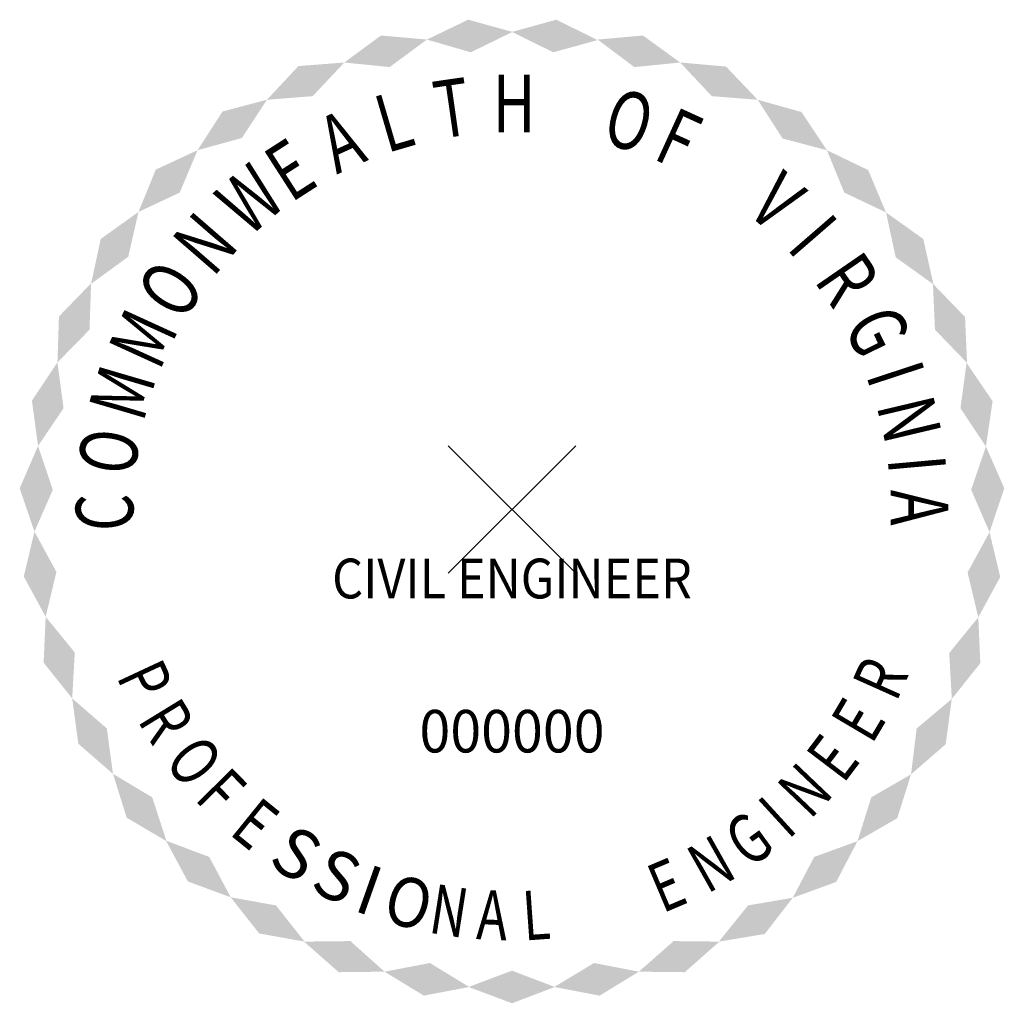
# Model space of a CAD drawing. Extents: x -0.97 to 0.97, y -0.97 to 0.96.
import ezdxf
from ezdxf.enums import TextEntityAlignment as Align

# ---------------------------------------------------------------- set-up
doc = ezdxf.new("R2010")
doc.units = 0
doc.header["$MEASUREMENT"] = 0
doc.layers.get('0').update_dxf_attribs({"linetype": 'CONTINUOUS'})
doc.layers.add('G-SYMB-NPLT', color=9, linetype='CONTINUOUS', plot=False)
doc.styles.add('ARIAL', font='romans.shx')
doc.styles.add('ROMANC', font='ROMANC', dxfattribs={"height": 0.2})
doc.styles.add('romans', font='ROMANS.shx', dxfattribs={"width": 0.85})

msp = doc.modelspace()

# ---------------------------------------------------------------- linework, layer by layer
at = {"linetype": 'Continuous'}
for points in [[(-0.1671, 0.9219), (-0.0861, 0.9609), (-0.0811, 0.8969), (0.001, 0.9369)], [(0, 0.9369), (0.087, 0.9609), (0.081, 0.8969), (0.1681, 0.9209)], [(-0.3292, 0.8769), (-0.2572, 0.9299), (-0.2402, 0.8679), (-0.1671, 0.9219)], [(0.1681, 0.9219), (0.2571, 0.9299), (0.2401, 0.8679), (0.3302, 0.8769)], [(-0.4812, 0.8038), (-0.4192, 0.8699), (-0.3912, 0.8109), (-0.3292, 0.8769)], [(0.3302, 0.8769), (0.4202, 0.8689), (0.3922, 0.8109), (0.4823, 0.8038)], [(-0.6173, 0.7048), (-0.5683, 0.7808), (-0.5303, 0.7288), (-0.4812, 0.8038)], [(0.4823, 0.8038), (0.5682, 0.7798), (0.5312, 0.7278), (0.6183, 0.7048)], [(-0.7333, 0.5837), (-0.6993, 0.6668), (-0.6523, 0.6217), (-0.6173, 0.7048)], [(0.6183, 0.7048), (0.6993, 0.6658), (0.6523, 0.6217), (0.7343, 0.5827)], [(-0.8264, 0.4426), (-0.8074, 0.5307), (-0.7534, 0.4957), (-0.7333, 0.5837)], [(0.7343, 0.5827), (0.8074, 0.5307), (0.7533, 0.4947), (0.8274, 0.4416)], [(-0.8924, 0.2885), (-0.8894, 0.3786), (-0.8294, 0.3526), (-0.8264, 0.4436)], [(0.8264, 0.4426), (0.8894, 0.3776), (0.8304, 0.3526), (0.8934, 0.2875)], [(-0.9305, 0.1245), (-0.9425, 0.2135), (-0.8804, 0.1985), (-0.8924, 0.2885)], [(0.8924, 0.2875), (0.9435, 0.2125), (0.8804, 0.1985), (0.9304, 0.1235)], [(-0.9375, -0.0436), (-0.9665, 0.0415), (-0.9015, 0.0385), (-0.9305, 0.1245)], [(0.9304, 0.1235), (0.9665, 0.0415), (0.9014, 0.0385), (0.9375, -0.0446)], [(-0.9155, -0.2107), (-0.9585, -0.1316), (-0.8944, -0.1226), (-0.9375, -0.0436)], [(0.9375, -0.0446), (0.9585, -0.1326), (0.8944, -0.1236), (0.9154, -0.2117)], [(-0.8634, -0.3708), (-0.9195, -0.3007), (-0.8584, -0.2807), (-0.9155, -0.2107)], [(0.9154, -0.2117), (0.9194, -0.3017), (0.8584, -0.2817), (0.8634, -0.3718)], [(-0.7834, -0.5188), (-0.8514, -0.4598), (-0.7954, -0.4298), (-0.8634, -0.3708)], [(0.8634, -0.3718), (0.8514, -0.4608), (0.7944, -0.4298), (0.7834, -0.5198)], [(-0.6783, -0.6509), (-0.7564, -0.6049), (-0.7063, -0.5649), (-0.7834, -0.5188)], [(0.7834, -0.5198), (0.7563, -0.6059), (0.7053, -0.5649), (0.6783, -0.6509)], [(-0.5523, -0.761), (-0.6363, -0.73), (-0.5943, -0.6819), (-0.6793, -0.6499)], [(0.6783, -0.6509), (0.6363, -0.731), (0.5932, -0.6819), (0.5512, -0.762)], [(-0.4073, -0.848), (-0.4963, -0.832), (-0.4633, -0.777), (-0.5523, -0.761)], [(0.5512, -0.762), (0.4962, -0.833), (0.4633, -0.777), (0.4062, -0.848)], [(-0.2502, -0.907), (-0.3402, -0.908), (-0.3172, -0.847), (-0.4083, -0.848)], [(0.4072, -0.848), (0.3392, -0.908), (0.3172, -0.847), (0.2491, -0.907)], [(-0.0841, -0.937), (-0.1731, -0.954), (-0.1611, -0.89), (-0.2502, -0.907)], [(0.084, -0.937), (0, -0.969), (0, -0.905), (-0.0851, -0.937)], [(0.2491, -0.907), (0.1721, -0.954), (0.1611, -0.89), (0.083, -0.937)]]:
    msp.add_solid(points, dxfattribs=at)
at = {"layer": 'G-SYMB-NPLT'}
for p, q in [((-0.125, -0.125), (0.125, 0.125)), ((-0.125, 0.125), (0.125, -0.125))]:
    msp.add_line(p, q, dxfattribs=at)

# ---------------------------------------------------------------- texts
at = {"linetype": 'Continuous', "style": 'ROMANC', "width": 0.75}
msp.add_text('H', height=0.113, dxfattribs=at).set_placement((-0.038, 0.7398))
at = {"linetype": 'Continuous'}
for s, height, rotation, style, width, p in [('T', 0.113, 8.1818, 'ROMANC', 0.75, (-0.1441, 0.7268)), ('L', 0.113, 16.3636, 'ROMANC', 0.75, (-0.2462, 0.6988)), ('O', 0.113, 343.6364, 'ROMANC', 0.75, (0.1731, 0.7208)), ('A', 0.113, 24.5455, 'ROMANC', 0.75, (-0.3442, 0.6568)), ('F', 0.113, 335.4545, 'ROMANC', 0.75, (0.2742, 0.6888)), ('E', 0.113, 32.7273, 'ROMANC', 0.75, (-0.4342, 0.6007)), ('W', 0.113, 40.9091, 'ROMANC', 0.75, (-0.5163, 0.5327)), ('V', 0.113, 319.0909, 'ROMANC', 0.75, (0.4582, 0.5837)), ('N', 0.113, 49.0909, 'ROMANC', 0.75, (-0.5873, 0.4536)), ('I', 0.113, 310.9091, 'ROMANC', 0.75, (0.5373, 0.5127)), ('R', 0.113, 304.5647, 'ROMANC', 0.75, (0.5912, 0.4496)), ('O', 0.113, 57.2727, 'ROMANC', 0.75, (-0.6463, 0.3656)), ('M', 0.113, 65.4545, 'ROMANC', 0.75, (-0.6923, 0.2695)), ('G', 0.113, 296.3829, 'ROMANC', 0.75, (0.6493, 0.3606)), ('M', 0.113, 73.6364, 'ROMANC', 0.75, (-0.7243, 0.1685)), ('I', 0.113, 288.201, 'ROMANC', 0.75, (0.6943, 0.2645)), ('N', 0.113, 283.3207, 'ROMANC', 0.75, (0.7153, 0.2045)), ('O', 0.113, 81.8182, 'ROMANC', 0.75, (-0.7414, 0.0635)), ('I', 0.113, 275.1388, 'ROMANC', 0.75, (0.7373, 0.1005)), ('C', 0.113, 90, 'ROMANC', 0.75, (-0.7434, -0.0426)), ('A', 0.113, 270.3128, 'ROMANC', 0.75, (0.7433, 0.0385)), ('P', 0.0969, 295, 'ARIAL', 0.749785, (-0.7774, -0.3277)), ('R', 0.0969, 65.8869, 'ARIAL', 0.749785, (0.7543, -0.3798)), ('R', 0.0969, 301.5, 'ARIAL', 0.749785, (-0.7364, -0.4138)), ('E', 0.0969, 59.3869, 'ARIAL', 0.749785, (0.7063, -0.4628)), ('E', 0.0969, 52.8869, 'ARIAL', 0.749785, (0.6503, -0.5399)), ('O', 0.0969, 308, 'ARIAL', 0.749785, (-0.6843, -0.4948)), ('N', 0.0969, 46.3869, 'ARIAL', 0.749785, (0.5852, -0.6099)), ('F', 0.0969, 314.5, 'ARIAL', 0.749785, (-0.6253, -0.5689)), ('E', 0.0969, 321, 'ARIAL', 0.749785, (-0.5572, -0.6359)), ('I', 0.0969, 42.4261, 'ARIAL', 0.749785, (0.5422, -0.6489)), ('G', 0.0969, 35.9261, 'ARIAL', 0.749785, (0.4653, -0.706)), ('N', 0.0969, 29.4261, 'ARIAL', 0.749785, (0.3832, -0.755)), ('E', 0.0969, 22.9261, 'ARIAL', 0.749785, (0.2952, -0.793)), ('O', 0.0969, 344.5341, 'ARIAL', 0.9, (-0.2582, -0.806)), ('N', 0.0969, 351.0341, 'ARIAL', 0.749785, (-0.1661, -0.83)), ('A', 0.0969, 357.5341, 'ARIAL', 0.749785, (-0.0711, -0.843)), ('L', 0.0969, 4.0341, 'ARIAL', 0.749785, (0.024, -0.846))]:
    msp.add_text(s, height=height, rotation=rotation, dxfattribs=dict(at, style=style, width=width)).set_placement(p)
at = {"linetype": 'Continuous', "style": 'romans'}
for s, height, width, p in [('CIVIL ENGINEER', 0.078083, 0.896478, (0, -0.1746)), ('000000', 0.08333, 0.96, (0, -0.4768))]:
    msp.add_text(s, height=height, dxfattribs=dict(at, width=width)).set_placement(p, align=Align.CENTER)
at = {"linetype": 'Continuous', "style": 'ARIAL'}
for s, rotation, p in [('S', 327.5, (-0.4823, -0.6949)), ('S', 334, (-0.4002, -0.745)), ('I', 340.5, (-0.3142, -0.786))]:
    msp.add_text(s, height=0.0969, rotation=rotation, dxfattribs=at).set_placement(p)

doc.saveas('drawing.dxf')
